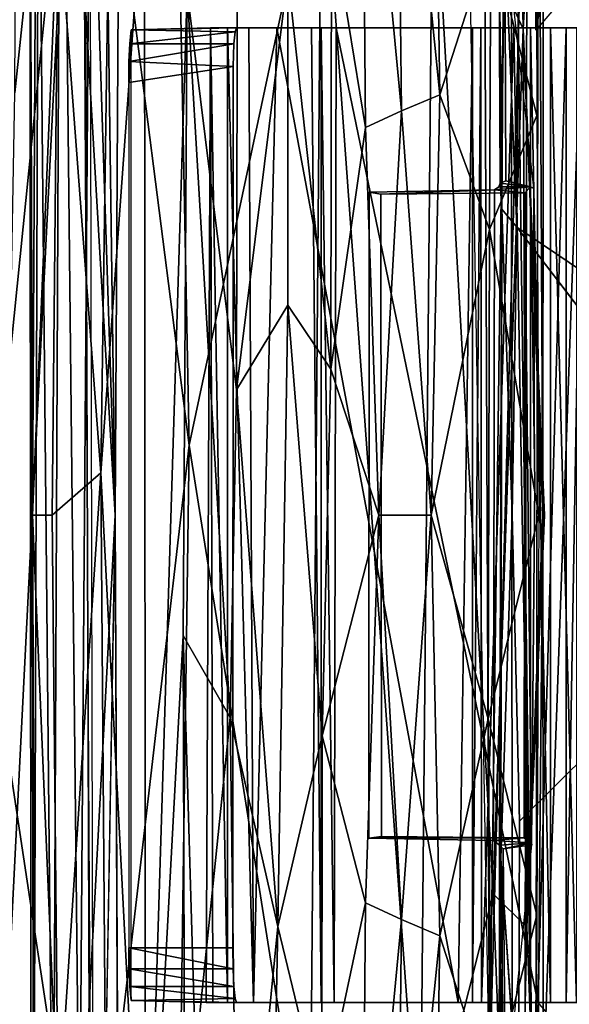
# Model space of a CAD drawing. Units: inches. Extents: x -11.9 to 14, y -13.4 to 13.4.
# Drawn here: x -8.2 to -6.2, y -1.8 to 1.8 of the extents above; entities that cross this region are included whole.
import ezdxf

# ---------------------------------------------------------------- set-up
doc = ezdxf.new("R2010")
doc.units = ezdxf.units.IN
doc.header["$MEASUREMENT"] = 0
doc.layers.add('SEAT-BACK', color=5, linetype='Continuous')
doc.layers.add('SEAT-BASE', color=5, linetype='Continuous')

msp = doc.modelspace()

# ---------------------------------------------------------------- linework, layer by layer
at = {"layer": 'SEAT-BACK'}
for points in [[(-6.5514, 3.0906, 26.2528), (-6.5302, -2.0237, 26.2579), (-6.6569, 5.2071, 26.2275)], [(-7.8736, 0, 25.8532), (-7.9843, 1.8867, 26.0885), (-7.9369, 4.5975, 26.098)], [(-7.8498, 4.1074, 25.8576), (-7.8736, 0, 25.8532), (-7.9369, 4.5975, 26.098)], [(-7.9684, 4.0339, 26.091), (-8.2338, 1.5168, 26.3761), (-8.2195, 4.528, 26.4444)], [(-7.8736, 0, 25.8532), (-7.8498, 4.1074, 25.8576), (-7.9637, 2.7486, 25.5983)], [(-8.3118, -2.7612, 26.5011), (-8.2338, 1.5168, 26.3761), (-7.9684, 4.0339, 26.091)], [(-8.3118, -2.7612, 26.5011), (-7.9684, 4.0339, 26.091), (-7.9489, -4.3691, 26.0958)], [(-6.5514, 3.0906, 26.2528), (-6.4525, 3.7684, 26.3972), (-6.5302, -2.0237, 26.2579)], [(-6.4525, 3.7684, 26.3972), (-6.4475, -2.655, 26.379), (-6.5302, -2.0237, 26.2579)], [(-6.4525, 3.7684, 26.3972), (-6.3531, 2.975, 26.8278), (-6.3646, -2.9361, 26.7042)], [(-6.4525, 3.7684, 26.3972), (-6.3646, -2.9361, 26.7042), (-6.4475, -2.655, 26.379)], [(-8.0964, -2.6633, 24.9713), (-8.0674, 3.7219, 25.0797), (-8.1499, 2.7452, 24.4096)], [(-8.0026, -2.4121, 25.4664), (-8.0674, 3.7219, 25.0797), (-8.0964, -2.6633, 24.9713)], [(-7.9637, 2.7486, 25.5983), (-8.0674, 3.7219, 25.0797), (-8.0026, -2.4121, 25.4664)], [(-6.4382, 3.4133, 28.0909), (-6.7334, 2.4437, 29.4311), (-6.4088, 1.7465, 28.0971)], [(-6.3359, 3.0484, 27.2688), (-6.4382, 3.4133, 28.0909), (-6.4088, 1.7465, 28.0971)], [(-7.6088, 0.2516, 32.1654), (-7.6684, 3.3325, 32.1959), (-7.9849, 3.2009, 32.9682)], [(-7.6088, 0.2516, 32.1654), (-7.1336, 2.4852, 30.7521), (-7.6684, 3.3325, 32.1959)], [(-7.9849, 3.2009, 32.9682), (-8.3423, -0.3132, 33.6495), (-7.9633, -2.8142, 32.9323)], [(-8.3423, -0.3132, 33.6495), (-7.9849, 3.2009, 32.9682), (-8.2947, 2.9754, 33.5356)], [(-7.9849, 3.2009, 32.9682), (-7.9633, -2.8142, 32.9323), (-7.6088, 0.2516, 32.1654)], [(-6.8641, 3.0564, 14.6839), (-6.7336, 3.1522, 14.602), (-6.7078, 1.5093, 14.4581)], [(-6.5243, 2.0791, 14.4111), (-6.7078, 1.5093, 14.4581), (-6.7336, 3.1522, 14.602)], [(-6.3629, 1.7415, 14.3637), (-6.3654, 3.1133, 14.4759), (-6.1274, 2.9807, 14.4245)], [(-6.5514, 3.0906, 26.2528), (-6.5302, -2.0237, 26.2579), (-6.3943, 2.8623, 26.1844)], [(-6.8641, 3.0564, 14.6839), (-6.8455, 1.4517, 14.5499), (-6.9886, 2.9535, 14.7954)], [(-6.7078, 1.5093, 14.4581), (-6.8455, 1.4517, 14.5499), (-6.8641, 3.0564, 14.6839)], [(-6.3376, 0, 26.9426), (-6.3359, 3.0484, 27.2688), (-6.4088, 1.7465, 28.0971)], [(-6.3359, 3.0484, 27.2688), (-6.3376, 0, 26.9426), (-6.3531, 2.975, 26.8278)], [(-6.365, 3.0391, 14.4662), (-6.3602, 1.4348, 14.3463), (-6.5243, 2.0791, 14.4111)], [(-6.3531, 2.975, 26.8278), (-6.3376, 0, 26.9426), (-6.3646, -2.9361, 26.7042)], [(-6.1212, 2.0246, 14.3447), (-6.3629, 1.7415, 14.3637), (-6.1274, 2.9807, 14.4245)], [(-8.1715, 0, 22.593), (-8.1808, 2.8061, 23.3633), (-8.1553, 2.9636, 22.5412)], [(-8.1715, 0, 22.593), (-8.1553, 2.9636, 22.5412), (-8.0791, 2.1865, 21.0177)], [(-7.0974, 2.1397, 14.8698), (-6.9886, 2.9535, 14.7954), (-6.9749, 1.3912, 14.6718)], [(-6.9886, 2.9535, 14.7954), (-6.8455, 1.4517, 14.5499), (-6.9749, 1.3912, 14.6718)], [(-7.6157, 1.8811, 16.3628), (-7.4332, 2.9079, 15.684), (-7.4382, 0.4498, 15.5863)], [(-7.2542, 1.9385, 15.1338), (-7.4382, 0.4498, 15.5863), (-7.4332, 2.9079, 15.684)], [(-6.5302, -2.0237, 26.2579), (-6.4048, -3.9737, 26.1703), (-6.3943, 2.8623, 26.1844)], [(-6.4048, -3.9737, 26.1703), (-6.1742, 2.4922, 25.987), (-6.3943, 2.8623, 26.1844)], [(-8.1656, -2.556, 24.1627), (-8.1499, 2.7452, 24.4096), (-8.1808, 2.8061, 23.3633)], [(-8.1752, -3.0231, 23.4139), (-8.1656, -2.556, 24.1627), (-8.1808, 2.8061, 23.3633)], [(-8.1603, -2.9172, 22.6122), (-8.1808, 2.8061, 23.3633), (-8.1715, 0, 22.593)], [(-8.1603, -2.9172, 22.6122), (-8.1752, -3.0231, 23.4139), (-8.1808, 2.8061, 23.3633)], [(-8.1656, -2.556, 24.1627), (-8.0964, -2.6633, 24.9713), (-8.1499, 2.7452, 24.4096)], [(-7.9259, 0.1515, 18.7222), (-8.0791, 2.1865, 21.0177), (-7.8879, 2.7385, 18.4733)], [(-7.9637, 2.7486, 25.5983), (-8.0026, -2.4121, 25.4664), (-7.8736, 0, 25.8532)], [(-7.9259, 0.1515, 18.7222), (-7.8879, 2.7385, 18.4733), (-7.7686, 2.3203, 17.3294)], [(-7.1336, 2.4852, 30.7521), (-7.6088, 0.2516, 32.1654), (-7.1747, -2.4853, 30.8789)], [(-7.1747, -2.4853, 30.8789), (-6.7791, -2.4009, 29.5979), (-7.1336, 2.4852, 30.7521)], [(-6.7334, 2.4437, 29.4311), (-7.1336, 2.4852, 30.7521), (-6.7791, -2.4009, 29.5979)], [(-6.4048, -3.9737, 26.1703), (-6.1707, -3.9648, 25.9462), (-6.1742, 2.4922, 25.987)], [(-6.7334, 2.4437, 29.4311), (-6.7791, -2.4009, 29.5979), (-6.5162, -1.3597, 28.6089)], [(-6.5162, -1.3597, 28.6089), (-6.4088, 1.7465, 28.0971), (-6.7334, 2.4437, 29.4311)], [(-7.7686, 2.3203, 17.3294), (-7.7649, -2.9435, 17.3299), (-7.9259, 0.1515, 18.7222)], [(-7.7686, 2.3203, 17.3294), (-7.6157, 1.8811, 16.3628), (-7.7649, -2.9435, 17.3299)], [(-8.1002, 0, 21.0182), (-8.1715, 0, 22.593), (-8.0791, 2.1865, 21.0177)], [(-8.1002, 0, 21.0182), (-8.0791, 2.1865, 21.0177), (-7.9259, 0.1515, 18.7222)], [(-7.0997, 0.5242, 14.8138), (-7.2542, 1.9385, 15.1338), (-7.0974, 2.1397, 14.8698)], [(-7.0974, 2.1397, 14.8698), (-6.9749, 1.3912, 14.6718), (-7.0997, 0.5242, 14.8138)], [(-6.7078, 1.5093, 14.4581), (-6.5243, 2.0791, 14.4111), (-6.5298, 1.0258, 14.3642)], [(-6.5243, 2.0791, 14.4111), (-6.3602, 1.4348, 14.3463), (-6.5298, 1.0258, 14.3642)], [(-7.2542, 1.9385, 15.1338), (-7.2537, 0.7538, 15.0937), (-7.4382, 0.4498, 15.5863)], [(-7.2542, 1.9385, 15.1338), (-7.0997, 0.5242, 14.8138), (-7.2537, 0.7538, 15.0937)], [(-7.9489, -4.3691, 26.0958), (-7.9843, 1.8867, 26.0885), (-7.8736, 0, 25.8532)], [(-7.6157, 1.8811, 16.3628), (-7.6302, -0.4323, 16.4152), (-7.7649, -2.9435, 17.3299)], [(-7.461, -0.7259, 15.6748), (-7.6302, -0.4323, 16.4152), (-7.6157, 1.8811, 16.3628)], [(-7.4382, 0.4498, 15.5863), (-7.461, -0.7259, 15.6748), (-7.6157, 1.8811, 16.3628)], [(-6.5162, -1.3597, 28.6089), (-6.3956, -1.479, 27.984), (-6.4088, 1.7465, 28.0971)], [(-6.4088, 1.7465, 28.0971), (-6.3956, -1.479, 27.984), (-6.3324, 0, 27.3878)], [(-6.4088, 1.7465, 28.0971), (-6.3324, 0, 27.3878), (-6.3376, 0, 26.9426)], [(-6.7078, 1.5093, 14.4581), (-6.7388, 0, 14.4488), (-6.8455, 1.4517, 14.5499)], [(-6.5298, 1.0258, 14.3642), (-6.7388, 0, 14.4488), (-6.7078, 1.5093, 14.4581)], [(-6.9749, 1.3912, 14.6718), (-6.8455, 1.4517, 14.5499), (-6.9272, 0, 14.5982)], [(-6.7388, 0, 14.4488), (-6.9272, 0, 14.5982), (-6.8455, 1.4517, 14.5499)], [(-6.3524, 0, 14.3197), (-6.5298, 1.0258, 14.3642), (-6.3602, 1.4348, 14.3463)], [(-6.9749, 1.3912, 14.6718), (-6.9272, 0, 14.5982), (-7.0997, 0.5242, 14.8138)], [(-6.7388, 0, 14.4488), (-6.5298, 1.0258, 14.3642), (-6.5349, -0.7309, 14.3563)], [(-6.3524, 0, 14.3197), (-6.5349, -0.7309, 14.3563), (-6.5298, 1.0258, 14.3642)], [(-7.2901, -1.4763, 15.1999), (-7.4382, 0.4498, 15.5863), (-7.2537, 0.7538, 15.0937)], [(-7.2901, -1.4763, 15.1999), (-7.2537, 0.7538, 15.0937), (-7.1311, -0.792, 14.8646)], [(-7.1311, -0.792, 14.8646), (-7.2537, 0.7538, 15.0937), (-7.0997, 0.5242, 14.8138)], [(-7.1311, -0.792, 14.8646), (-7.0997, 0.5242, 14.8138), (-6.9272, 0, 14.5982)], [(-7.4382, 0.4498, 15.5863), (-7.2901, -1.4763, 15.1999), (-7.461, -0.7259, 15.6748)], [(-7.9633, -2.8142, 32.9323), (-7.6583, -3.375, 32.1612), (-7.6088, 0.2516, 32.1654)], [(-7.6583, -3.375, 32.1612), (-7.1747, -2.4853, 30.8789), (-7.6088, 0.2516, 32.1654)], [(-7.9259, 0.1515, 18.7222), (-8.079, -2.1867, 21.0171), (-8.1002, 0, 21.0182)], [(-7.9022, -2.7841, 18.6793), (-8.079, -2.1867, 21.0171), (-7.9259, 0.1515, 18.7222)], [(-7.9259, 0.1515, 18.7222), (-7.7649, -2.9435, 17.3299), (-7.9022, -2.7841, 18.6793)], [(-8.079, -2.1867, 21.0171), (-8.1603, -2.9172, 22.6122), (-8.1715, 0, 22.593)], [(-8.079, -2.1867, 21.0171), (-8.1715, 0, 22.593), (-8.1002, 0, 21.0182)], [(-7.8736, 0, 25.8532), (-8.0026, -2.4121, 25.4664), (-7.8572, -3.9437, 25.8581)], [(-6.7388, 0, 14.4488), (-6.8455, -1.4521, 14.5499), (-6.9272, 0, 14.5982)], [(-6.8455, -1.4521, 14.5499), (-6.7388, 0, 14.4488), (-6.7078, -1.5098, 14.4581)], [(-6.7078, -1.5098, 14.4581), (-6.7388, 0, 14.4488), (-6.5349, -0.7309, 14.3563)], [(-6.36, -1.4361, 14.3462), (-6.5349, -0.7309, 14.3563), (-6.3524, 0, 14.3197)], [(-6.3956, -1.479, 27.984), (-6.3359, -3.0481, 27.2699), (-6.3376, 0, 26.9426)], [(-6.3376, 0, 26.9426), (-6.3324, 0, 27.3878), (-6.3956, -1.479, 27.984)], [(-6.3646, -2.9361, 26.7042), (-6.3376, 0, 26.9426), (-6.3359, -3.0481, 27.2699)], [(-7.1311, -0.792, 14.8646), (-6.9272, 0, 14.5982), (-6.9749, -1.3916, 14.6718)], [(-6.9749, -1.3916, 14.6718), (-6.9272, 0, 14.5982), (-6.8455, -1.4521, 14.5499)], [(-8.3025, -3.4541, 33.5236), (-7.9633, -2.8142, 32.9323), (-8.3423, -0.3132, 33.6495)], [(-7.7649, -2.9435, 17.3299), (-7.6302, -0.4323, 16.4152), (-7.6203, -3.6361, 16.5444)], [(-7.5855, -1.9395, 16.2273), (-7.6302, -0.4323, 16.4152), (-7.461, -0.7259, 15.6748)], [(-7.6203, -3.6361, 16.5444), (-7.6302, -0.4323, 16.4152), (-7.5855, -1.9395, 16.2273)], [(-7.461, -0.7259, 15.6748), (-7.432, -2.9154, 15.6812), (-7.5855, -1.9395, 16.2273)], [(-7.432, -2.9154, 15.6812), (-7.461, -0.7259, 15.6748), (-7.2901, -1.4763, 15.1999)], [(-6.5349, -0.7309, 14.3563), (-6.5239, -2.082, 14.4112), (-6.7078, -1.5098, 14.4581)], [(-6.36, -1.4361, 14.3462), (-6.5239, -2.082, 14.4112), (-6.5349, -0.7309, 14.3563)], [(-7.132, -2.1303, 14.9189), (-7.2901, -1.4763, 15.1999), (-7.1311, -0.792, 14.8646)], [(-7.1311, -0.792, 14.8646), (-6.9749, -1.3916, 14.6718), (-7.132, -2.1303, 14.9189)], [(-6.5162, -1.3597, 28.6089), (-6.7791, -2.4009, 29.5979), (-6.438, -3.4118, 28.0906)], [(-6.438, -3.4118, 28.0906), (-6.3956, -1.479, 27.984), (-6.5162, -1.3597, 28.6089)], [(-6.9749, -1.3916, 14.6718), (-6.9887, -2.9545, 14.7955), (-7.132, -2.1303, 14.9189)], [(-6.9749, -1.3916, 14.6718), (-6.8455, -1.4521, 14.5499), (-6.9887, -2.9545, 14.7955)], [(-6.5239, -2.082, 14.4112), (-6.36, -1.4361, 14.3462), (-6.3662, -3.0482, 14.4675)], [(-7.2901, -1.4763, 15.1999), (-7.3267, -3.3341, 15.426), (-7.432, -2.9154, 15.6812)], [(-7.3267, -3.3341, 15.426), (-7.2901, -1.4763, 15.1999), (-7.132, -2.1303, 14.9189)], [(-6.9887, -2.9545, 14.7955), (-6.8455, -1.4521, 14.5499), (-6.8641, -3.0574, 14.6841)], [(-6.8641, -3.0574, 14.6841), (-6.8455, -1.4521, 14.5499), (-6.7078, -1.5098, 14.4581)], [(-6.3956, -1.479, 27.984), (-6.438, -3.4118, 28.0906), (-6.3359, -3.0481, 27.2699)], [(-6.7078, -1.5098, 14.4581), (-6.7336, -3.1533, 14.6022), (-6.8641, -3.0574, 14.6841)], [(-6.7078, -1.5098, 14.4581), (-6.5239, -2.082, 14.4112), (-6.7336, -3.1533, 14.6022)], [(-6.3666, -3.1222, 14.4773), (-6.3629, -1.7415, 14.3637), (-6.1273, -2.9807, 14.4245)], [(-6.3629, -1.7415, 14.3637), (-6.1212, -2.0246, 14.3447), (-6.1273, -2.9807, 14.4245)]]:
    msp.add_3dface(points, dxfattribs=at)
at = {"layer": 'SEAT-BACK', "invisible_edges": 1}
msp.add_3dface([(-7.8572, -3.9437, 25.8581), (-7.9489, -4.3691, 26.0958), (-7.8736, 0, 25.8532)], dxfattribs=at)
at = {"layer": 'SEAT-BASE'}
for points in [[(-10.7721, 8.1248, 3.6163), (-1.4633, 1.6253, 4.9635), (-10.7076, 8.3152, 3.5427)], [(-1.4633, 1.6253, 4.9635), (-1.328, 1.8076, 4.7845), (-10.7076, 8.3152, 3.5427)], [(-10.7721, 8.1248, 3.6163), (-11.0023, 8.0552, 3.6135), (-1.1792, 1.1778, 5.1237)], [(-1.4633, 1.6253, 4.9635), (-10.7721, 8.1248, 3.6163), (-1.1792, 1.1778, 5.1237)], [(-1.4687, 0.747, 5.1271), (-11.0023, 8.0552, 3.6135), (-11.1053, 7.8229, 3.6098)], [(-1.1947, 1.7346, 3.87), (-9.8959, 7.8854, 2.9709), (-1.1748, 1.8564, 4.1352)], [(-9.6064, 7.6021, 2.9564), (-9.8959, 7.8854, 2.9709), (-1.1947, 1.7346, 3.87)], [(-11.1053, 7.8229, 3.6098), (-11.2168, 7.6141, 3.5428), (-1.998, 0.8894, 4.9635)], [(-1.998, 0.8894, 4.9635), (-1.4687, 0.747, 5.1271), (-11.1053, 7.8229, 3.6098)], [(-2.1008, 0.7625, 4.8406), (-11.2168, 7.6141, 3.5428), (-11.1982, 7.3984, 3.4265)], [(-2.1008, 0.7625, 4.8406), (-1.998, 0.8894, 4.9635), (-11.2168, 7.6141, 3.5428)], [(-11.1982, 7.3984, 3.4265), (-11.2122, 7.3284, 3.2141), (-2.2144, 0.642, 4.6178)], [(-2.2144, 0.642, 4.6178), (-2.1008, 0.7625, 4.8406), (-11.1982, 7.3984, 3.4265)], [(-11.2122, 7.3284, 3.2141), (-10.9526, 7.152, 3.144), (-2.1606, 0.531, 4.4046)], [(-2.1606, 0.531, 4.4046), (-2.2144, 0.642, 4.6178), (-11.2122, 7.3284, 3.2141)], [(-10.9526, 7.152, 3.144), (-10.7016, 6.9951, 3.0676), (-2.1259, 0.5408, 4.1361)], [(-10.9526, 7.152, 3.144), (-2.1259, 0.5408, 4.1361), (-2.1606, 0.531, 4.4046)], [(-10.7016, 6.9951, 3.0676), (-10.5583, 6.9748, 2.9715), (-2.1259, 0.5408, 4.1361)], [(-2.1259, 0.5408, 4.1361), (-10.5583, 6.9748, 2.9715), (-2.0075, 0.5923, 3.8698)], [(-2.0075, 0.5923, 3.8698), (-10.5583, 6.9748, 2.9715), (-10.2053, 6.794, 2.9557)], [(-6.4853, 1.098, 14.2821), (-6.491, 1.1924, 14.3577), (-6.4959, 2.2015, 14.3876)], [(-6.492, 2.1688, 14.4083), (-6.4959, 2.2015, 14.3876), (-6.491, 1.1924, 14.3577)], [(-6.4853, 1.098, 14.2821), (-6.4959, 2.2015, 14.3876), (-6.4785, 2.1885, 14.3294)], [(-6.491, 1.1924, 14.3577), (-6.475, 2.1151, 14.4084), (-6.492, 2.1688, 14.4083)], [(-6.4785, 2.1885, 14.3294), (-6.4317, 1.0335, 14.226), (-6.4853, 1.098, 14.2821)], [(-6.4785, 2.1885, 14.3294), (-6.4244, 2.1797, 14.282), (-6.4317, 1.0335, 14.226)], [(-5.3001, 0.2703, 13.9781), (-6.4317, 1.0335, 14.226), (-6.4244, 2.1797, 14.282)], [(-6.4708, 1.2004, 14.3601), (-6.475, 2.1151, 14.4084), (-6.491, 1.1924, 14.3577)], [(-6.3704, 1.1742, 14.3397), (-6.475, 2.1151, 14.4084), (-6.4708, 1.2004, 14.3601)], [(-7.4431, 1.735, 22.2304), (-7.8164, 1.7424, 22.1881), (-7.8217, 1.6923, 22.2698)], [(-7.4431, 1.735, 22.2304), (-7.8217, 1.6923, 22.2698), (-7.4473, 1.6923, 22.2941)], [(-7.4431, 1.735, 22.2304), (-7.4383, 1.75, 22.1552), (-7.8164, 1.7424, 22.1881)], [(-7.5314, 1.75, 17.924), (-7.5228, -1.75, 17.8958), (-7.5467, -1.75, 18.0409)], [(-7.5314, 1.75, 17.924), (-7.4711, -1.75, 17.7581), (-7.5228, -1.75, 17.8958)], [(-7.5314, 1.75, 17.924), (-7.4711, 1.75, 17.7581), (-7.4711, -1.75, 17.7581)], [(-7.3769, -1.75, 17.61), (-7.4711, 1.75, 17.7581), (-7.3935, 1.75, 17.6331)], [(-7.4711, -1.75, 17.7581), (-7.4711, 1.75, 17.7581), (-7.3769, -1.75, 17.61)], [(-7.3935, 1.75, 17.6331), (-7.293, 1.75, 17.5257), (-7.3769, -1.75, 17.61)], [(-6.6417, -1.75, 16.9504), (-7.3769, -1.75, 17.61), (-7.293, 1.75, 17.5257)], [(-7.1345, -1.75, 17.9238), (-7.1345, 1.75, 17.9238), (-7.1684, 1.75, 18.0193)], [(-7.0807, 1.75, 17.8418), (-7.1345, 1.75, 17.9238), (-7.0871, -1.75, 17.8494)], [(-7.0871, -1.75, 17.8494), (-7.1345, 1.75, 17.9238), (-7.1345, -1.75, 17.9238)], [(-7.0807, 1.75, 17.8418), (-7.0871, -1.75, 17.8494), (-6.3559, -1.75, 17.196)], [(-6.5912, 1.75, 16.8716), (-6.5912, -1.75, 16.8716), (-6.6417, -1.75, 16.9504)], [(-6.561, 1.75, 16.7886), (-6.5912, -1.75, 16.8716), (-6.5912, 1.75, 16.8716)], [(-6.5589, -1.75, 16.7789), (-6.5912, -1.75, 16.8716), (-6.561, 1.75, 16.7886)], [(-6.5589, -1.75, 16.7789), (-6.561, 1.75, 16.7886), (-6.4425, 1.75, 15.0881)], [(-6.4425, 1.75, 15.0881), (-6.3828, 1.75, 14.9165), (-6.3828, -1.75, 14.9165)], [(-6.3828, 1.75, 14.9165), (-6.3108, -1.75, 14.7952), (-6.3828, -1.75, 14.9165)], [(-6.3828, 1.75, 14.9165), (-6.3108, 1.75, 14.7952), (-6.3108, -1.75, 14.7952)], [(-6.3559, -1.75, 17.196), (-6.2546, -1.75, 17.0373), (-6.2546, 1.75, 17.0373)], [(-6.3108, 1.75, 14.7952), (-6.2174, 1.75, 14.6895), (-6.2174, -1.75, 14.6895)], [(-6.3108, 1.75, 14.7952), (-6.2174, -1.75, 14.6895), (-6.3108, -1.75, 14.7952)], [(-6.2546, 1.75, 17.0373), (-6.2546, -1.75, 17.0373), (-6.1944, 1.75, 16.8719)], [(-6.1944, 1.75, 16.8719), (-6.2546, -1.75, 17.0373), (-6.2028, -1.75, 16.8996)], [(-7.8245, 1.6285, 22.3124), (-7.4473, 1.6923, 22.2941), (-7.8217, 1.6923, 22.2698)], [(-7.8245, 1.6285, 22.3124), (-7.4505, 1.6105, 22.3441), (-7.4473, 1.6923, 22.2941)], [(-7.4505, 1.6105, 22.3441), (-7.8245, 1.6285, 22.3124), (-7.8254, 1.5531, 22.3273)], [(-6.5119, 1.1678, 14.6214), (-6.9623, 1.1598, 14.8119), (-6.9195, 1.1527, 14.9056)], [(-6.5119, 1.1678, 14.6214), (-6.9195, 1.1527, 14.9056), (-6.4031, 1.1568, 14.7021)], [(-6.3824, 1.1788, 14.3502), (-6.4957, 1.1791, 14.383), (-6.5119, 1.1678, 14.6214)], [(-6.4031, 1.1568, 14.7021), (-6.3824, 1.1788, 14.3502), (-6.5119, 1.1678, 14.6214)], [(-6.4957, 1.1791, 14.383), (-6.3824, 1.1788, 14.3502), (-6.491, 1.1924, 14.3577)], [(-6.491, 1.1924, 14.3577), (-6.3824, 1.1788, 14.3502), (-6.4708, 1.2004, 14.3601)], [(-6.3704, 1.1742, 14.3397), (-6.4708, 1.2004, 14.3601), (-6.3824, 1.1788, 14.3502)], [(-6.3704, 1.1742, 14.3397), (-6.3824, 1.1788, 14.3502), (-6.3673, 0.1149, 14.3168)], [(-6.4031, 1.1568, 14.7021), (-6.405, -1.1581, 14.7025), (-6.379, -1.176, 14.3502)], [(-6.4884, -1.2327, 14.2908), (-6.4933, -1.1844, 14.3617), (-6.4853, 1.098, 14.2821)], [(-6.4884, -1.2327, 14.2908), (-6.4853, 1.098, 14.2821), (-6.4488, 0.0027, 14.2225)], [(-6.4317, 1.0335, 14.226), (-6.4488, 0.0027, 14.2225), (-6.4853, 1.098, 14.2821)], [(-5.4979, -0.1827, 14.018), (-6.4317, 1.0335, 14.226), (-5.3001, 0.2703, 13.9781)], [(-6.379, -1.176, 14.3502), (-6.3773, -1.1835, 14.341), (-6.3673, 0.1149, 14.3168)], [(-11.2122, -7.3284, 3.2141), (-2.2275, -0.6236, 4.5433), (-2.1609, -0.5313, 4.4044)], [(-2.1609, -0.5313, 4.4044), (-10.926, -7.1209, 3.1854), (-11.2122, -7.3284, 3.2141)], [(-2.1609, -0.5313, 4.4044), (-2.1286, -0.5436, 4.1352), (-10.926, -7.1209, 3.1854)], [(-10.7008, -6.9948, 3.0671), (-10.926, -7.1209, 3.1854), (-2.1286, -0.5436, 4.1352)], [(-2.1286, -0.5436, 4.1352), (-10.5575, -6.9749, 2.9709), (-10.7008, -6.9948, 3.0671)], [(-2.0189, -0.6002, 3.87), (-10.5575, -6.9749, 2.9709), (-2.1286, -0.5436, 4.1352)], [(-10.1986, -6.787, 2.9564), (-10.5575, -6.9749, 2.9709), (-2.0189, -0.6002, 3.87)], [(-2.2275, -0.6236, 4.5433), (-11.2122, -7.3284, 3.2141), (-11.1982, -7.3984, 3.4265)], [(-11.1982, -7.3984, 3.4265), (-2.1295, -0.7044, 4.7845), (-2.2275, -0.6236, 4.5433)], [(-2.1295, -0.7044, 4.7845), (-11.1982, -7.3984, 3.4265), (-11.217, -7.614, 3.5427)], [(-1.998, -0.8894, 4.9635), (-2.1295, -0.7044, 4.7845), (-11.217, -7.614, 3.5427)], [(-11.0559, -7.7342, 3.6163), (-11.0609, -7.9747, 3.6135), (-1.4846, -0.7575, 5.1237)], [(-1.998, -0.8894, 4.9635), (-11.0559, -7.7342, 3.6163), (-1.4846, -0.7575, 5.1237)], [(-11.0559, -7.7342, 3.6163), (-1.998, -0.8894, 4.9635), (-11.217, -7.614, 3.5427)], [(-1.1643, -1.166, 5.1271), (-11.0609, -7.9747, 3.6135), (-10.8718, -8.1443, 3.6098)], [(-1.4633, -1.6253, 4.9635), (-1.1643, -1.166, 5.1271), (-10.8718, -8.1443, 3.6098)], [(-6.405, -1.1581, 14.7025), (-6.918, -1.1535, 14.9042), (-6.963, -1.16, 14.8119)], [(-6.405, -1.1581, 14.7025), (-6.963, -1.16, 14.8119), (-6.5149, -1.1678, 14.623)], [(-6.405, -1.1581, 14.7025), (-6.5149, -1.1678, 14.623), (-6.379, -1.176, 14.3502)], [(-6.5149, -1.1678, 14.623), (-6.4933, -1.1844, 14.3617), (-6.379, -1.176, 14.3502)], [(-6.4933, -1.1844, 14.3617), (-6.4884, -1.2327, 14.2908), (-6.495, -2.2171, 14.3885)], [(-6.4899, -2.1845, 14.4101), (-6.4933, -1.1844, 14.3617), (-6.495, -2.2171, 14.3885)], [(-6.4933, -1.1844, 14.3617), (-6.4803, -1.198, 14.3606), (-6.379, -1.176, 14.3502)], [(-6.4899, -2.1845, 14.4101), (-6.4803, -1.198, 14.3606), (-6.4933, -1.1844, 14.3617)], [(-6.4719, -2.1146, 14.4078), (-6.4803, -1.198, 14.3606), (-6.4899, -2.1845, 14.4101)], [(-6.3773, -1.1835, 14.341), (-6.379, -1.176, 14.3502), (-6.4803, -1.198, 14.3606)], [(-6.4803, -1.198, 14.3606), (-6.4719, -2.1146, 14.4078), (-6.3773, -1.1835, 14.341)], [(-6.4884, -1.2327, 14.2908), (-6.478, -2.2047, 14.3328), (-6.495, -2.2171, 14.3885)], [(-6.4884, -1.2327, 14.2908), (-6.4248, -2.1822, 14.2827), (-6.478, -2.2047, 14.3328)], [(-7.8254, -1.5531, 22.3273), (-7.4501, -1.6285, 22.3367), (-7.451, -1.5531, 22.3517)], [(-7.8245, -1.6285, 22.3124), (-7.4501, -1.6285, 22.3367), (-7.8254, -1.5531, 22.3273)], [(-10.8718, -8.1443, 3.6098), (-10.7076, -8.3149, 3.5428), (-1.4633, -1.6253, 4.9635)], [(-1.3744, -1.7623, 4.8406), (-1.4633, -1.6253, 4.9635), (-10.7076, -8.3149, 3.5428)], [(-7.4473, -1.6923, 22.2941), (-7.8245, -1.6285, 22.3124), (-7.8217, -1.6923, 22.2698)], [(-7.4501, -1.6285, 22.3367), (-7.8245, -1.6285, 22.3124), (-7.4473, -1.6923, 22.2941)], [(-7.4431, -1.735, 22.2304), (-7.4473, -1.6923, 22.2941), (-7.8217, -1.6923, 22.2698)], [(-7.8164, -1.7424, 22.1881), (-7.4431, -1.735, 22.2304), (-7.8217, -1.6923, 22.2698)], [(-1.1713, -1.8547, 4.1361), (-9.8961, -7.8862, 2.9715), (-1.1837, -1.7262, 3.8698)], [(-1.1837, -1.7262, 3.8698), (-9.8961, -7.8862, 2.9715), (-9.6151, -7.6063, 2.9557)], [(-7.4383, -1.75, 22.1552), (-7.4431, -1.735, 22.2304), (-7.8164, -1.7424, 22.1881)]]:
    msp.add_3dface(points, dxfattribs=at)
for points, invisible_edges in [([(-11.0023, 8.0552, 3.6135), (-1.4687, 0.747, 5.1271), (-1.3604, 0.9902, 5.158)], 12), ([(-1.3604, 0.9902, 5.158), (-1.1792, 1.1778, 5.1237), (-11.0023, 8.0552, 3.6135)], 12), ([(-2.0075, 0.5923, 3.8698), (-10.2053, 6.794, 2.9557), (-9.6064, 7.6021, 2.9564)], 14), ([(-1.1947, 1.7346, 3.87), (-2.0075, 0.5923, 3.8698), (-9.6064, 7.6021, 2.9564)], 3), ([(-6.4244, 2.1797, 14.282), (-3.9371, 2.2166, 13.7624), (-4.3048, 1.6807, 13.8092)], 12), ([(-4.3048, 1.6807, 13.8092), (-5.3001, 0.2703, 13.9781), (-6.4244, 2.1797, 14.282)], 12), ([(-7.8254, 1.5531, 22.3273), (-7.8254, -1.5531, 22.3273), (-7.8164, 1.7424, 22.1881)], 2), ([(-7.8254, -1.5531, 22.3273), (-7.8164, -1.7424, 22.1881), (-7.8164, 1.7424, 22.1881)], 12), ([(-7.8245, 1.6285, 22.3124), (-7.8164, 1.7424, 22.1881), (-7.8254, 1.5531, 22.3273)], 1), ([(-7.8164, 1.7424, 22.1881), (-7.8245, 1.6285, 22.3124), (-7.8217, 1.6923, 22.2698)], 1), ([(-7.8164, 1.7424, 22.1881), (-7.5314, 1.75, 17.924), (-7.5467, -1.75, 18.0409)], 12), ([(-7.8164, 1.7424, 22.1881), (-7.4383, 1.75, 22.1552), (-7.5314, 1.75, 17.924)], 2), ([(-7.8164, -1.7424, 22.1881), (-7.8164, 1.7424, 22.1881), (-7.5467, -1.75, 18.0409)], 2), ([(-7.1684, 1.75, 18.0193), (-7.5314, 1.75, 17.924), (-7.4383, 1.75, 22.1552)], 2), ([(-7.5314, 1.75, 17.924), (-7.1684, 1.75, 18.0193), (-7.4711, 1.75, 17.7581)], 2), ([(-7.1684, 1.75, 18.0193), (-7.1345, 1.75, 17.9238), (-7.4711, 1.75, 17.7581)], 14), ([(-7.3935, 1.75, 17.6331), (-7.4711, 1.75, 17.7581), (-7.1345, 1.75, 17.9238)], 14), ([(-7.4473, 1.6923, 22.2941), (-7.4505, 1.6105, 22.3441), (-7.4383, 1.75, 22.1552)], 14), ([(-7.4473, 1.6923, 22.2941), (-7.4383, 1.75, 22.1552), (-7.4431, 1.735, 22.2304)], 1), ([(-7.4383, -1.75, 22.1552), (-7.169, -1.75, 18.0249), (-7.1684, 1.75, 18.0193)], 14), ([(-7.4383, 1.75, 22.1552), (-7.4383, -1.75, 22.1552), (-7.1684, 1.75, 18.0193)], 3), ([(-7.3935, 1.75, 17.6331), (-7.1345, 1.75, 17.9238), (-7.0807, 1.75, 17.8418)], 13), ([(-7.3935, 1.75, 17.6331), (-7.0807, 1.75, 17.8418), (-7.293, 1.75, 17.5257)], 3), ([(-7.293, 1.75, 17.5257), (-6.6412, 1.75, 16.9487), (-6.6417, -1.75, 16.9504)], 2), ([(-7.293, 1.75, 17.5257), (-7.0807, 1.75, 17.8418), (-6.6412, 1.75, 16.9487)], 3), ([(-7.169, -1.75, 18.0249), (-7.1345, -1.75, 17.9238), (-7.1684, 1.75, 18.0193)], 12), ([(-6.3559, -1.75, 17.196), (-6.3547, 1.75, 17.1916), (-7.0807, 1.75, 17.8418)], 1), ([(-6.3547, 1.75, 17.1916), (-6.6412, 1.75, 16.9487), (-7.0807, 1.75, 17.8418)], 3), ([(-6.6412, 1.75, 16.9487), (-6.5912, 1.75, 16.8716), (-6.6417, -1.75, 16.9504)], 12), ([(-6.2546, 1.75, 17.0373), (-6.6412, 1.75, 16.9487), (-6.3547, 1.75, 17.1916)], 3), ([(-6.2546, 1.75, 17.0373), (-6.5912, 1.75, 16.8716), (-6.6412, 1.75, 16.9487)], 13), ([(-6.5912, 1.75, 16.8716), (-6.2546, 1.75, 17.0373), (-6.1944, 1.75, 16.8719)], 13), ([(-6.561, 1.75, 16.7886), (-6.5912, 1.75, 16.8716), (-6.1944, 1.75, 16.8719)], 14), ([(-6.561, 1.75, 16.7886), (-6.1944, 1.75, 16.8719), (-6.0729, 1.75, 15.1616)], 13), ([(-6.0729, 1.75, 15.1616), (-6.4425, 1.75, 15.0881), (-6.561, 1.75, 16.7886)], 13), ([(-6.4425, 1.75, 15.0881), (-6.4396, -1.75, 15.0833), (-6.5589, -1.75, 16.7789)], 1), ([(-6.0729, 1.75, 15.1616), (-6.3828, 1.75, 14.9165), (-6.4425, 1.75, 15.0881)], 13), ([(-6.3828, -1.75, 14.9165), (-6.4396, -1.75, 15.0833), (-6.4425, 1.75, 15.0881)], 2), ([(-6.3828, 1.75, 14.9165), (-6.0729, 1.75, 15.1616), (-6.025, 1.75, 15.0394)], 13), ([(-6.3828, 1.75, 14.9165), (-6.025, 1.75, 15.0394), (-6.3108, 1.75, 14.7952)], 3), ([(-6.3559, -1.75, 17.196), (-6.2546, 1.75, 17.0373), (-6.3547, 1.75, 17.1916)], 12), ([(-6.025, 1.75, 15.0394), (-6.2174, 1.75, 14.6895), (-6.3108, 1.75, 14.7952)], 13), ([(-7.451, -1.5531, 22.3517), (-7.4505, 1.6105, 22.3441), (-7.8254, 1.5531, 22.3273)], 12), ([(-7.4505, 1.6105, 22.3441), (-7.451, -1.5531, 22.3517), (-7.4383, -1.75, 22.1552)], 14), ([(-7.8254, 1.5531, 22.3273), (-7.8254, -1.5531, 22.3273), (-7.451, -1.5531, 22.3517)], 12), ([(-6.5149, -1.1678, 14.623), (-6.963, -1.16, 14.8119), (-6.5119, 1.1678, 14.6214)], 2), ([(-6.5119, 1.1678, 14.6214), (-6.963, -1.16, 14.8119), (-6.9623, 1.1598, 14.8119)], 1), ([(-6.4933, -1.1844, 14.3617), (-6.5149, -1.1678, 14.623), (-6.5119, 1.1678, 14.6214)], 12), ([(-6.4933, -1.1844, 14.3617), (-6.5119, 1.1678, 14.6214), (-6.4957, 1.1791, 14.383)], 13), ([(-6.4957, 1.1791, 14.383), (-6.491, 1.1924, 14.3577), (-6.4933, -1.1844, 14.3617)], 14), ([(-6.4933, -1.1844, 14.3617), (-6.491, 1.1924, 14.3577), (-6.4853, 1.098, 14.2821)], 1), ([(-6.379, -1.176, 14.3502), (-6.3824, 1.1788, 14.3502), (-6.4031, 1.1568, 14.7021)], 1), ([(-6.3673, 0.1149, 14.3168), (-6.3824, 1.1788, 14.3502), (-6.379, -1.176, 14.3502)], 2), ([(-6.9623, 1.1598, 14.8119), (-6.963, -1.16, 14.8119), (-6.9195, 1.1527, 14.9056)], 2), ([(-6.918, -1.1535, 14.9042), (-6.9195, 1.1527, 14.9056), (-6.963, -1.16, 14.8119)], 2), ([(-6.405, -1.1581, 14.7025), (-6.4031, 1.1568, 14.7021), (-6.9195, 1.1527, 14.9056)], 12), ([(-6.9195, 1.1527, 14.9056), (-6.918, -1.1535, 14.9042), (-6.405, -1.1581, 14.7025)], 12), ([(-5.4979, -0.1827, 14.018), (-6.4488, 0.0027, 14.2225), (-6.4317, 1.0335, 14.226)], 1), ([(-6.4223, -1.0989, 14.2258), (-6.4884, -1.2327, 14.2908), (-6.4488, 0.0027, 14.2225)], 1), ([(-6.4223, -1.0989, 14.2258), (-6.4488, 0.0027, 14.2225), (-5.4979, -0.1827, 14.018)], 2), ([(-5.1312, -0.3702, 13.9439), (-6.4223, -1.0989, 14.2258), (-5.4979, -0.1827, 14.018)], 1), ([(-6.4248, -2.1822, 14.2827), (-5.1312, -0.3702, 13.9439), (-4.3071, -1.3033, 13.7912)], 12), ([(-6.4248, -2.1822, 14.2827), (-6.4223, -1.0989, 14.2258), (-5.1312, -0.3702, 13.9439)], 2), ([(-2.0189, -0.6002, 3.87), (-1.1837, -1.7262, 3.8698), (-10.1986, -6.787, 2.9564)], 3), ([(-1.3621, -0.9878, 5.158), (-1.4846, -0.7575, 5.1237), (-11.0609, -7.9747, 3.6135)], 12), ([(-11.0609, -7.9747, 3.6135), (-1.1643, -1.166, 5.1271), (-1.3621, -0.9878, 5.158)], 12), ([(-6.4248, -2.1822, 14.2827), (-6.4884, -1.2327, 14.2908), (-6.4223, -1.0989, 14.2258)], 2), ([(-4.3071, -1.3033, 13.7912), (-3.8934, -2.2107, 13.7516), (-6.4248, -2.1822, 14.2827)], 12), ([(-7.8245, -1.6285, 22.3124), (-7.8254, -1.5531, 22.3273), (-7.8164, -1.7424, 22.1881)], 12), ([(-7.4383, -1.75, 22.1552), (-7.451, -1.5531, 22.3517), (-7.4501, -1.6285, 22.3367)], 13), ([(-7.8164, -1.7424, 22.1881), (-7.8217, -1.6923, 22.2698), (-7.8245, -1.6285, 22.3124)], 12), ([(-7.4501, -1.6285, 22.3367), (-7.4473, -1.6923, 22.2941), (-7.4383, -1.75, 22.1552)], 14), ([(-7.4431, -1.735, 22.2304), (-7.4383, -1.75, 22.1552), (-7.4473, -1.6923, 22.2941)], 2), ([(-1.1837, -1.7262, 3.8698), (-9.6151, -7.6063, 2.9557), (-10.1986, -6.787, 2.9564)], 14), ([(-7.4383, -1.75, 22.1552), (-7.8164, -1.7424, 22.1881), (-7.5467, -1.75, 18.0409)], 12), ([(-7.5467, -1.75, 18.0409), (-7.169, -1.75, 18.0249), (-7.4383, -1.75, 22.1552)], 12), ([(-7.5467, -1.75, 18.0409), (-7.5228, -1.75, 17.8958), (-7.169, -1.75, 18.0249)], 2), ([(-7.4711, -1.75, 17.7581), (-7.169, -1.75, 18.0249), (-7.5228, -1.75, 17.8958)], 3), ([(-7.4711, -1.75, 17.7581), (-7.1345, -1.75, 17.9238), (-7.169, -1.75, 18.0249)], 13), ([(-7.1345, -1.75, 17.9238), (-7.4711, -1.75, 17.7581), (-7.3769, -1.75, 17.61)], 13), ([(-7.0871, -1.75, 17.8494), (-7.3769, -1.75, 17.61), (-6.6417, -1.75, 16.9504)], 13), ([(-7.0871, -1.75, 17.8494), (-7.1345, -1.75, 17.9238), (-7.3769, -1.75, 17.61)], 14), ([(-6.6417, -1.75, 16.9504), (-6.3559, -1.75, 17.196), (-7.0871, -1.75, 17.8494)], 13), ([(-6.3559, -1.75, 17.196), (-6.6417, -1.75, 16.9504), (-6.2546, -1.75, 17.0373)], 3), ([(-6.6417, -1.75, 16.9504), (-6.5912, -1.75, 16.8716), (-6.2546, -1.75, 17.0373)], 14), ([(-6.2028, -1.75, 16.8996), (-6.2546, -1.75, 17.0373), (-6.5912, -1.75, 16.8716)], 14), ([(-6.2028, -1.75, 16.8996), (-6.5912, -1.75, 16.8716), (-6.5589, -1.75, 16.7789)], 13), ([(-6.4396, -1.75, 15.0833), (-6.0719, -1.75, 15.1602), (-6.5589, -1.75, 16.7789)], 3), ([(-6.1789, -1.75, 16.7545), (-6.5589, -1.75, 16.7789), (-6.0719, -1.75, 15.1602)], 3), ([(-6.2028, -1.75, 16.8996), (-6.5589, -1.75, 16.7789), (-6.1789, -1.75, 16.7545)], 3), ([(-6.4396, -1.75, 15.0833), (-6.3828, -1.75, 14.9165), (-6.0719, -1.75, 15.1602)], 14), ([(-6.0314, -1.75, 15.0503), (-6.0719, -1.75, 15.1602), (-6.3828, -1.75, 14.9165)], 14), ([(-6.3108, -1.75, 14.7952), (-6.0314, -1.75, 15.0503), (-6.3828, -1.75, 14.9165)], 3), ([(-6.3108, -1.75, 14.7952), (-6.2174, -1.75, 14.6895), (-6.0314, -1.75, 15.0503)], 14)]:
    msp.add_3dface(points, dxfattribs=dict(at, invisible_edges=invisible_edges))

doc.saveas('drawing.dxf')
